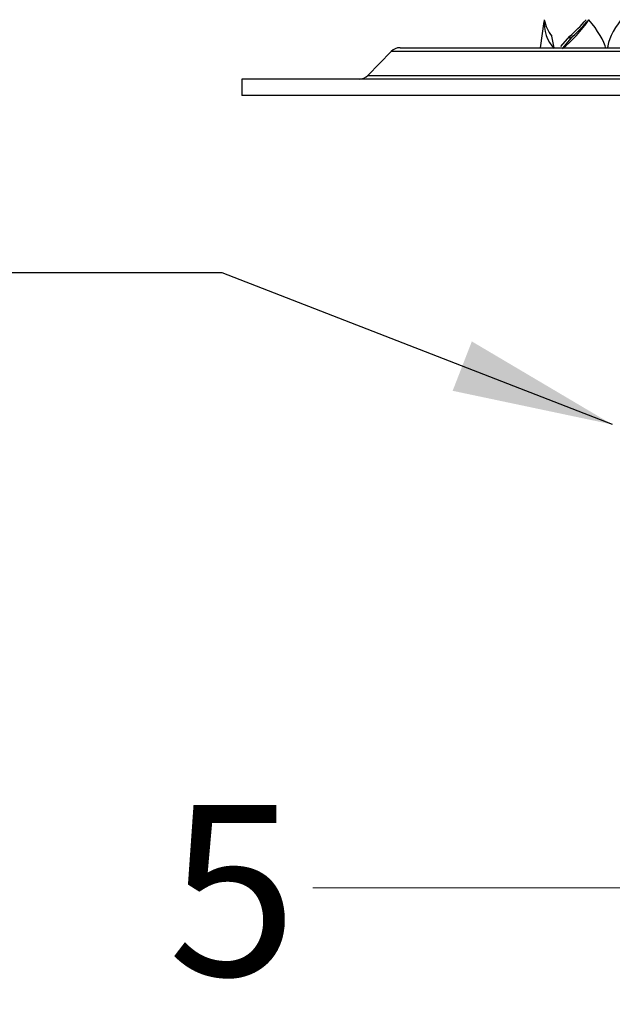
# Model space of a CAD drawing. Units: inches. Extents: x 2 to 56.8, y 2 to 39.4.
# Drawn here: x 20.6 to 23, y 4.5 to 8.5 of the extents above; entities that cross this region are included whole.
import ezdxf

# ---------------------------------------------------------------- set-up
doc = ezdxf.new("R2010")
doc.units = ezdxf.units.IN
doc.header["$LTSCALE"] = 5
doc.header["$MEASUREMENT"] = 0
doc.styles.add('SLDTEXTSTYLE0', font='TXT', dxfattribs={"width": 0.75})
doc.dimstyles.new('SLDDIMSTYLE0', dxfattribs={"dimtxt": 0.18, "dimasz": 0.65, "dimexe": 0, "dimexo": 0.0625, "dimgap": 0, "dimtad": 0, "dimtih": 1, "dimtoh": 1, "dimdec": 0, "dimrnd": 1e-09, "dimzin": 0, "dimdsep": 46, "dimtxsty": 'Standard', "dimsah": 1, "dimcen": 0.09, "dimadec": 0, "dimazin": 0, "dimtfac": 0.65, "dimtdec": 0, "dimtofl": 0, "dimtmove": 0, "dimatfit": 3, "dimfxl": 0, "dimfrac": 2, "dimtolj": 1, "dimtzin": 0, "dimarcsym": 0})

msp = doc.modelspace()

# ---------------------------------------------------------------- linework, layer by layer
at = {"color": 7, "linetype": 'Continuous', "lineweight": 25}
for p, q in [((22.7503, 8.4515), (22.7354, 8.3458)), ((22.7912, 8.3458), (22.7824, 8.392)), ((22.8186, 8.3504), (22.8546, 8.392)), ((22.8281, 8.3458), (22.8664, 8.392)), ((22.8546, 8.392), (22.8543, 8.3774)), ((22.1697, 8.3458), (25.833, 8.3458)), ((23.007, 8.3493), (23.0065, 8.3458)), ((22.1339, 8.3307), (22.0398, 8.2341)), ((21.5314, 8.219), (21.5314, 8.1533)), ((24.771, 8.219), (21.5314, 8.219)), ((24.771, 8.1533), (21.5314, 8.1533))]:
    msp.add_line(p, q, dxfattribs=at)
at = {"color": 8, "linetype": 'Continuous', "lineweight": 25}
for p, q in [((25.8688, 8.3307), (22.1339, 8.3307)), ((22.0398, 8.2341), (22.1375, 8.2341)), ((22.1375, 8.2341), (25.9629, 8.2341))]:
    msp.add_line(p, q, dxfattribs=at)
at = {"color": 7, "linetype": 'Continuous', "lineweight": 0, "flags": 128}
msp.add_lwpolyline([(21.8173, 4.958), (23.0673, 4.958), (23.9693, 4.4882)], dxfattribs=at)
at = {"color": 7, "linetype": 'Continuous', "lineweight": 25}
for centre, start, end in [((22.1697, 8.2958), 90, 135.7589), ((22.004, 8.269), 270, 315.7589)]:
    msp.add_arc(centre, 0.05, start, end, dxfattribs=at)
for centre, major_axis, ratio, start_param, end_param in [((22.869, 8.4379), (-0.029, 0.1306), 0.876688, 1.221645, 2.182867), ((22.8669, 8.4796), (-0.029, 0.1306), 0.876688, 1.535693, 2.096737), ((22.8523, 8.4379), (0.113, 0.1289), 0.292494, 4.15927, 5.120493), ((22.8846, 8.4796), (0.1153, 0.1303), 0.23445, 4.198915, 4.759959), ((22.8836, 8.4796), (0.113, 0.1289), 0.292494, 4.2454, 4.806445), ((22.8836, 8.4379), (-0.113, 0.1289), 0.292495, 3.657111, 4.618333), ((23.1251, 8.4379), (0.109, 0.1266), 0.375626, 1.72658, 2.687802)]:
    msp.add_ellipse(centre, major_axis=major_axis, ratio=ratio, start_param=start_param, end_param=end_param, dxfattribs=at)

# ---------------------------------------------------------------- texts
at = {"color": 7, "linetype": 'Continuous', "lineweight": 0, "insert": (21.2325, 5.2926), "char_height": 0.689, "attachment_point": 1, "style": 'SLDTEXTSTYLE0'}
msp.add_mtext('5', dxfattribs=at)

# ---------------------------------------------------------------- leaders
at = {"color": 7, "linetype": 'Continuous', "lineweight": 0}
msp.add_leader([(23.0264, 6.8263), (21.4515, 7.4385), (20.2015, 7.4385)], dimstyle='SLDDIMSTYLE0', dxfattribs=at)

doc.saveas('drawing.dxf')
